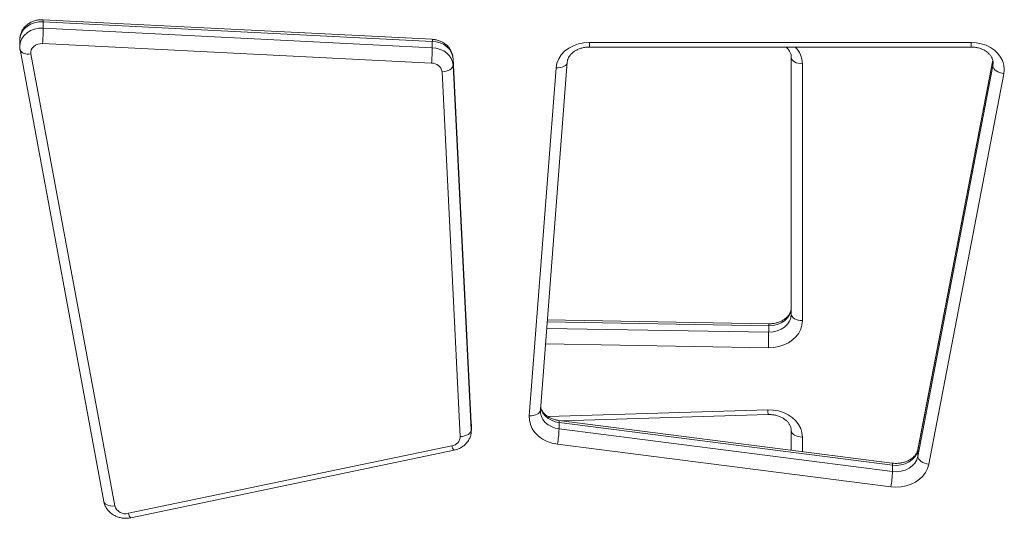
# Model space of a CAD drawing. Units: millimetres. Extents: x -19311 to 24870, y -5431 to 8544.
# Drawn here: x -3954 to -3510, y 1439 to 1664 of the extents above; entities that cross this region are included whole.
import ezdxf

# ---------------------------------------------------------------- set-up
doc = ezdxf.new("R2010")
doc.units = ezdxf.units.MM

msp = doc.modelspace()

# ---------------------------------------------------------------- linework, layer by layer
at = {"color": 7, "linetype": 'Continuous', "lineweight": 15}
for p, q in [((-3767.54, 1655.38), (-3942.95, 1664.22)), ((-3942.89, 1660.42), (-3942.89, 1663.3)), ((-3767.48, 1654.46), (-3942.89, 1663.3)), ((-3942.89, 1660.42), (-3767.48, 1651.57)), ((-3953.5, 1655.15), (-3953.5, 1652.27)), ((-3767.79, 1644.61), (-3943.2, 1653.45)), ((-3767.48, 1651.57), (-3767.48, 1654.46)), ((-3696.66, 1654.01), (-3524.58, 1654.01)), ((-3696.66, 1651.9), (-3524.58, 1651.9)), ((-3953.36, 1650.74), (-3915.57, 1446.84)), ((-3948.45, 1648.77), (-3910.66, 1444.86)), ((-3605.61, 1531.38), (-3605.61, 1647.23)), ((-3749.89, 1482.17), (-3758.11, 1646.73)), ((-3758.11, 1646.73), (-3758.1, 1646.64)), ((-3758.1, 1643.76), (-3758.1, 1646.64)), ((-3749.89, 1482.08), (-3758.1, 1646.64)), ((-3758.1, 1643.76), (-3749.89, 1479.2)), ((-3718.76, 1488.07), (-3706.65, 1645.03)), ((-3600.61, 1644.34), (-3600.61, 1528.5)), ((-3548.55, 1467.16), (-3514.7, 1643.38)), ((-3514.78, 1645.99), (-3548.52, 1470.36)), ((-3754.89, 1476.14), (-3763.1, 1640.7)), ((-3723.74, 1485.56), (-3711.63, 1642.53)), ((-3509.76, 1639.86), (-3543.61, 1463.64)), ((-3615.84, 1527.02), (-3715.62, 1528.76)), ((-3615.82, 1526.1), (-3615.82, 1523.22)), ((-3718.77, 1487.74), (-3718.76, 1488.07)), ((-3560.12, 1464.17), (-3710.46, 1483.43)), ((-3708.92, 1483.23), (-3616.02, 1486.08)), ((-3749.89, 1479.2), (-3749.89, 1482.08)), ((-3749.88, 1481.75), (-3749.89, 1482.08)), ((-3749.89, 1479.2), (-3749.88, 1478.89)), ((-3749.88, 1478.86), (-3749.88, 1481.75)), ((-3710.32, 1479.61), (-3710.32, 1482.5)), ((-3559.98, 1463.24), (-3710.32, 1482.5)), ((-3710.32, 1479.61), (-3559.98, 1460.36)), ((-3605.61, 1470), (-3605.61, 1478.84)), ((-3904.47, 1441.52), (-3758.64, 1472.02)), ((-3903.45, 1439.51), (-3757.62, 1470.01)), ((-3560.75, 1453.44), (-3711.1, 1472.69)), ((-3548.55, 1467.16), (-3548.55, 1470.05)), ((-3559.98, 1460.36), (-3559.98, 1463.24))]:
    msp.add_line(p, q, dxfattribs=at)
at = {"color": 8, "linetype": 'Continuous', "lineweight": 15}
for p, q in [((-3696.66, 1654.01), (-3696.66, 1651.9)), ((-3524.58, 1651.9), (-3524.58, 1654.01)), ((-3514.76, 1645.94), (-3548.55, 1470.05)), ((-3514.7, 1643.38), (-3514.7, 1645.74)), ((-3514.7, 1643.38), (-3514.58, 1644.54)), ((-3615.82, 1526.1), (-3715.69, 1527.84)), ((-3715.91, 1524.96), (-3615.82, 1523.22)), ((-3615.93, 1516.25), (-3716.45, 1518)), ((-3715.3, 1485.15), (-3616.17, 1488.19)), ((-3749.89, 1482.17), (-3749.89, 1482.08)), ((-3600.61, 1475.95), (-3600.61, 1469.36)), ((-3548.55, 1470.05), (-3548.52, 1470.36))]:
    msp.add_line(p, q, dxfattribs=at)
at = {"color": 8, "linetype": 'Continuous', "lineweight": 15, "flags": 128}
for points in [[(-3942.89, 1663.3), (-3944.86, 1663.24), (-3946.79, 1662.86), (-3948.58, 1662.19), (-3950.18, 1661.23), (-3951.51, 1660.04), (-3952.54, 1658.66), (-3953.2, 1657.14), (-3953.49, 1655.54), (-3953.5, 1655.15)], [(-3953.5, 1652.17), (-3953.49, 1652.66), (-3953.2, 1654.25), (-3952.54, 1655.77), (-3951.51, 1657.16), (-3950.18, 1658.35), (-3948.58, 1659.3), (-3946.79, 1659.98), (-3944.86, 1660.36), (-3942.89, 1660.42)], [(-3953.37, 1650.75), (-3953.3, 1650.49), (-3953.02, 1649.99), (-3952.56, 1649.54), (-3951.94, 1649.18), (-3951.2, 1648.92), (-3950.34, 1648.75), (-3949.41, 1648.7), (-3948.45, 1648.77)], [(-3711.63, 1642.53), (-3710.66, 1642.54), (-3709.72, 1642.65), (-3708.86, 1642.88), (-3708.1, 1643.2), (-3707.48, 1643.6), (-3707.02, 1644.08), (-3706.74, 1644.6), (-3706.65, 1645.03)], [(-3723.74, 1485.56), (-3722.77, 1485.57), (-3721.83, 1485.69), (-3720.97, 1485.91), (-3720.21, 1486.23), (-3719.59, 1486.63), (-3719.13, 1487.11), (-3718.85, 1487.64), (-3718.76, 1488.07)], [(-3718.77, 1487.77), (-3718.7, 1486.69), (-3718.3, 1485.22), (-3717.59, 1483.83), (-3716.57, 1482.57), (-3715.29, 1481.49), (-3713.78, 1480.62), (-3712.11, 1479.98), (-3710.32, 1479.61)], [(-3710.32, 1482.5), (-3712.11, 1482.87), (-3713.78, 1483.5), (-3715.29, 1484.37), (-3716.57, 1485.46), (-3717.59, 1486.71), (-3718.3, 1488.1), (-3718.66, 1489.34)], [(-3710.46, 1483.43), (-3710.45, 1483.42), (-3710.38, 1483.3), (-3710.34, 1482.99), (-3710.32, 1482.5)], [(-3560.12, 1464.17), (-3560.11, 1464.17), (-3560.04, 1464.04), (-3559.99, 1463.73), (-3559.98, 1463.24)], [(-3915.57, 1446.84), (-3915.51, 1446.59), (-3915.23, 1446.08), (-3914.77, 1445.64), (-3914.15, 1445.28), (-3913.4, 1445.01), (-3912.55, 1444.85), (-3911.62, 1444.8), (-3910.66, 1444.86)]]:
    msp.add_lwpolyline(points, dxfattribs=at)
at = {"color": 7, "linetype": 'Continuous', "lineweight": 15, "flags": 128}
for points in [[(-3943.2, 1653.45), (-3944.31, 1653.41), (-3945.38, 1653.16), (-3946.36, 1652.73), (-3947.19, 1652.14), (-3947.85, 1651.4), (-3948.29, 1650.57), (-3948.49, 1649.68), (-3948.45, 1648.77)], [(-3758.1, 1646.64), (-3758.35, 1648.13), (-3758.92, 1649.55), (-3759.79, 1650.86), (-3760.95, 1652.02), (-3762.35, 1652.99), (-3763.94, 1653.74), (-3765.67, 1654.23), (-3767.48, 1654.46)], [(-3767.48, 1651.57), (-3765.67, 1651.35), (-3763.94, 1650.85), (-3762.35, 1650.11), (-3760.95, 1649.14), (-3759.79, 1647.98), (-3758.92, 1646.66), (-3758.35, 1645.24), (-3758.1, 1643.76)], [(-3711.63, 1642.53), (-3711.27, 1644.56), (-3710.49, 1646.51), (-3709.33, 1648.33), (-3707.81, 1649.96), (-3705.98, 1651.36), (-3703.89, 1652.5), (-3701.59, 1653.33), (-3699.16, 1653.84), (-3696.66, 1654.01)], [(-3524.58, 1654.01), (-3522.23, 1653.86), (-3519.94, 1653.41), (-3517.77, 1652.68), (-3515.76, 1651.68), (-3513.98, 1650.43), (-3512.45, 1648.97), (-3511.22, 1647.33), (-3510.31, 1645.56), (-3509.76, 1643.69), (-3509.58, 1641.78), (-3509.76, 1639.86)], [(-3600.61, 1644.34), (-3601.59, 1644.4), (-3602.52, 1644.56), (-3603.39, 1644.83), (-3604.15, 1645.19), (-3604.77, 1645.63), (-3605.23, 1646.13), (-3605.51, 1646.67), (-3605.61, 1647.23)], [(-3763.1, 1640.7), (-3762.12, 1640.79), (-3761.19, 1640.99), (-3760.32, 1641.28), (-3759.57, 1641.67), (-3758.95, 1642.12), (-3758.48, 1642.64), (-3758.2, 1643.19), (-3758.1, 1643.76)], [(-3514.7, 1643.38), (-3514.6, 1642.81), (-3514.32, 1642.23), (-3513.86, 1641.67), (-3513.25, 1641.16), (-3512.5, 1640.7), (-3511.65, 1640.33), (-3510.72, 1640.04), (-3509.76, 1639.86)], [(-3605.61, 1534.27), (-3605.81, 1532.65), (-3606.39, 1531.1), (-3607.34, 1529.68), (-3608.61, 1528.43), (-3610.17, 1527.42), (-3611.93, 1526.68), (-3613.84, 1526.23), (-3615.82, 1526.1)], [(-3600.61, 1528.5), (-3600.8, 1526.55), (-3601.36, 1524.66), (-3602.29, 1522.86), (-3603.55, 1521.21), (-3605.12, 1519.74), (-3606.95, 1518.49), (-3609, 1517.5), (-3611.22, 1516.78), (-3613.55, 1516.36), (-3615.93, 1516.25)], [(-3615.82, 1523.22), (-3613.84, 1523.34), (-3611.93, 1523.79), (-3610.17, 1524.53), (-3608.61, 1525.55), (-3607.34, 1526.79), (-3606.39, 1528.22), (-3605.81, 1529.77), (-3605.61, 1531.38)], [(-3600.61, 1528.5), (-3601.59, 1528.55), (-3602.52, 1528.71), (-3603.39, 1528.98), (-3604.15, 1529.34), (-3604.77, 1529.78), (-3605.23, 1530.28), (-3605.51, 1530.82), (-3605.61, 1531.38)], [(-3616.17, 1488.19), (-3613.77, 1488.11), (-3611.41, 1487.71), (-3609.15, 1487.01), (-3607.07, 1486.02), (-3605.2, 1484.77), (-3603.61, 1483.3), (-3602.32, 1481.63), (-3601.38, 1479.82), (-3600.8, 1477.91), (-3600.61, 1475.95)], [(-3711.1, 1472.69), (-3713.49, 1473.17), (-3715.75, 1473.95), (-3717.83, 1475.03), (-3719.66, 1476.37), (-3721.2, 1477.94), (-3722.41, 1479.69), (-3723.25, 1481.58), (-3723.69, 1483.56), (-3723.74, 1485.56)], [(-3754.89, 1476.14), (-3753.91, 1476.23), (-3752.98, 1476.43), (-3752.11, 1476.72), (-3751.36, 1477.11), (-3750.73, 1477.56), (-3750.27, 1478.08), (-3749.99, 1478.63), (-3749.89, 1479.2)], [(-3600.61, 1475.95), (-3601.59, 1476.01), (-3602.52, 1476.17), (-3603.39, 1476.44), (-3604.15, 1476.8), (-3604.77, 1477.23), (-3605.23, 1477.73), (-3605.51, 1478.27), (-3605.61, 1478.84)], [(-3548.55, 1470.05), (-3549.04, 1468.5), (-3549.89, 1467.06), (-3551.08, 1465.78), (-3552.54, 1464.71), (-3554.23, 1463.9), (-3556.08, 1463.37), (-3558.02, 1463.15), (-3559.98, 1463.24)], [(-3559.98, 1460.36), (-3558.02, 1460.27), (-3556.08, 1460.49), (-3554.23, 1461.01), (-3552.54, 1461.83), (-3551.08, 1462.89), (-3549.89, 1464.17), (-3549.04, 1465.61), (-3548.55, 1467.16)], [(-3548.55, 1467.16), (-3548.45, 1466.58), (-3548.17, 1466.01), (-3547.72, 1465.45), (-3547.1, 1464.93), (-3546.35, 1464.48), (-3545.5, 1464.1), (-3544.57, 1463.82), (-3543.61, 1463.64)], [(-3543.61, 1463.64), (-3544.16, 1461.77), (-3545.05, 1459.99), (-3546.28, 1458.35), (-3547.81, 1456.89), (-3549.59, 1455.64), (-3551.6, 1454.63), (-3553.77, 1453.9), (-3556.06, 1453.44), (-3558.41, 1453.29), (-3560.75, 1453.44)]]:
    msp.add_lwpolyline(points, dxfattribs=at)
at = {"color": 7, "linetype": 'Continuous', "lineweight": 15}
for centre, radius, start, end in [((-4053.85, 1661.84), 110.97, 355.6669, 359.2655), ((-3878.44, 1653), 110.97, 355.6669, 359.2655), ((-3767.64, 1640.02), 4.59, 8.5379, 91.8185), ((-3936.73, 1524.64), 320.91, 358.502, 359.7462), ((-3754.38, 1481.04), 44.08, 349.081, 358.141), ((-3759.18, 1476.28), 4.29, 277.1761, 358.146), ((-3604.04, 1461.79), 44.08, 349.081, 358.141), ((-3905.85, 1446.36), 5.03, 197.2786, 285.9186)]:
    msp.add_arc(centre, radius, start, end, dxfattribs=at)
at = {"color": 8, "linetype": 'Continuous', "lineweight": 15}
for centre, radius, start, end in [((-3945.12, 1663.63), 2.25, 351.7209, 15.3068), ((-3769.71, 1654.78), 2.26, 351.7377, 15.2829), ((-3611.6, 1644.15), 10.99, 1.0095, 44.804), ((-3622.13, 1526.43), 6.32, 357.0498, 5.3822), ((-3597.84, 1488.46), 18.34, 180.8467, 187.4634), ((-3755.61, 1472.3), 3.05, 185.2958, 228.731), ((-3901.05, 1442), 3.46, 188.0102, 226.0221)]:
    msp.add_arc(centre, radius, start, end, dxfattribs=at)
at = {"color": 7, "linetype": 'Continuous', "lineweight": 15}
for points, knots in [([(-3942.95, 1664.22), (-3943.34, 1664.23), (-3944.34, 1664.25), (-3945.95, 1664.01), (-3947.69, 1663.47), (-3949.3, 1662.63), (-3950.73, 1661.53), (-3951.9, 1660.2), (-3952.79, 1658.69), (-3953.32, 1657.08), (-3953.54, 1655.87), (-3953.49, 1655.22), (-3953.48, 1655.12)], [0, 0, 0, 0, 0.07483, 0.188857, 0.303812, 0.419322, 0.534767, 0.649275, 0.761997, 0.872435, 0.980584, 1, 1, 1, 1]), ([(-3953.48, 1652.15), (-3953.47, 1651.76), (-3953.46, 1651.29), (-3953.38, 1650.83), (-3953.36, 1650.74)], [0, 0, 0, 0, 0.822627, 1, 1, 1, 1]), ([(-3758.11, 1646.73), (-3758.15, 1647.17), (-3758.24, 1648.15), (-3758.72, 1649.6), (-3759.48, 1651.03), (-3760.5, 1652.3), (-3761.75, 1653.4), (-3763.19, 1654.29), (-3764.8, 1654.94), (-3766.28, 1655.28), (-3767.2, 1655.35), (-3767.54, 1655.38)], [0, 0, 0, 0, 0.0967198, 0.2132063, 0.3293183, 0.4460315, 0.5641138, 0.6840343, 0.805906, 0.9295575, 1, 1, 1, 1]), ([(-3706.65, 1645.03), (-3706.63, 1645.19), (-3706.57, 1645.72), (-3706.32, 1646.6), (-3705.74, 1647.7), (-3704.89, 1648.77), (-3703.76, 1649.75), (-3702.42, 1650.58), (-3700.91, 1651.23), (-3699.26, 1651.68), (-3697.82, 1651.87), (-3696.95, 1651.89), (-3696.66, 1651.9)], [0, 0, 0, 0, 0.049911, 0.168557, 0.279864, 0.398219, 0.511306, 0.621457, 0.730212, 0.838346, 0.946193, 1, 1, 1, 1]), ([(-3608.06, 1651.9), (-3607.89, 1651.76), (-3607.34, 1651.32), (-3606.67, 1650.48), (-3606.05, 1649.41), (-3605.68, 1648.32), (-3605.63, 1647.59), (-3605.61, 1647.23)], [0, 0, 0, 0, 0.097735, 0.3142, 0.53615, 0.767932, 1, 1, 1, 1]), ([(-3524.58, 1651.9), (-3524.3, 1651.89), (-3523.44, 1651.88), (-3522.02, 1651.69), (-3520.39, 1651.25), (-3518.89, 1650.62), (-3517.58, 1649.83), (-3516.49, 1648.91), (-3515.63, 1647.9), (-3515.01, 1646.83), (-3514.66, 1645.72), (-3514.54, 1644.96), (-3514.58, 1644.57), (-3514.58, 1644.57)], [0, 0, 0, 0, 0.048937, 0.15122, 0.253405, 0.355428, 0.457453, 0.559904, 0.6636, 0.769924, 0.880956, 0.999188, 1, 1, 1, 1]), ([(-3605.61, 1534.27), (-3605.61, 1534.11), (-3605.63, 1533.54), (-3605.84, 1532.61), (-3606.36, 1531.48), (-3607.12, 1530.44), (-3608.14, 1529.45), (-3609.42, 1528.57), (-3610.88, 1527.86), (-3612.49, 1527.36), (-3614.17, 1527.05), (-3615.3, 1527.03), (-3615.84, 1527.02)], [0, 0, 0, 0, 0.047285, 0.174178, 0.280951, 0.382766, 0.490967, 0.595976, 0.699312, 0.801891, 0.904131, 1, 1, 1, 1]), ([(-3710.46, 1483.43), (-3710.73, 1483.47), (-3711.57, 1483.59), (-3712.92, 1483.95), (-3714.42, 1484.58), (-3715.74, 1485.37), (-3716.83, 1486.28), (-3717.7, 1487.29), (-3718.3, 1488.36), (-3718.61, 1489.09), (-3718.65, 1489.46), (-3718.65, 1489.47)], [0, 0, 0, 0, 0.062571, 0.193331, 0.323961, 0.454585, 0.585736, 0.718446, 0.854466, 0.996439, 1, 1, 1, 1]), ([(-3616.02, 1486.08), (-3615.74, 1486.08), (-3614.89, 1486.09), (-3613.46, 1485.95), (-3611.8, 1485.56), (-3610.26, 1484.97), (-3608.91, 1484.22), (-3607.76, 1483.32), (-3606.84, 1482.33), (-3606.17, 1481.27), (-3605.74, 1480.16), (-3605.62, 1479.35), (-3605.61, 1478.9), (-3605.61, 1478.84)], [0, 0, 0, 0, 0.048158, 0.148843, 0.249442, 0.349866, 0.450234, 0.550894, 0.652545, 0.756404, 0.864353, 0.980725, 1, 1, 1, 1]), ([(-3757.62, 1470.01), (-3757.23, 1470.11), (-3756.25, 1470.35), (-3754.77, 1470.99), (-3753.25, 1471.98), (-3751.96, 1473.22), (-3750.95, 1474.65), (-3750.26, 1476.23), (-3749.91, 1477.67), (-3749.91, 1478.56), (-3749.91, 1478.9)], [0, 0, 0, 0, 0.092072, 0.232017, 0.372684, 0.512698, 0.650957, 0.786628, 0.919443, 1, 1, 1, 1]), ([(-3548.52, 1470.36), (-3548.56, 1470.2), (-3548.67, 1469.68), (-3549.02, 1468.82), (-3549.71, 1467.75), (-3550.68, 1466.73), (-3551.9, 1465.81), (-3553.33, 1465.06), (-3554.91, 1464.5), (-3556.59, 1464.15), (-3558.36, 1464.01), (-3559.53, 1464.12), (-3560.12, 1464.17)], [0, 0, 0, 0, 0.047808, 0.157651, 0.261714, 0.372324, 0.479131, 0.583906, 0.687745, 0.791171, 0.894382, 1, 1, 1, 1]), ([(-3915.57, 1446.84), (-3915.47, 1446.41), (-3915.25, 1445.46), (-3914.59, 1444.08), (-3913.66, 1442.75), (-3912.48, 1441.59), (-3911.09, 1440.64), (-3909.52, 1439.91), (-3907.83, 1439.43), (-3906.05, 1439.24), (-3904.57, 1439.3), (-3903.71, 1439.46), (-3903.45, 1439.51)], [0, 0, 0, 0, 0.085916, 0.18997, 0.294164, 0.399394, 0.506173, 0.614698, 0.724883, 0.83649, 0.949288, 1, 1, 1, 1])]:
    msp.add_open_spline(points, degree=3, knots=knots, dxfattribs=at)

doc.saveas('drawing.dxf')
